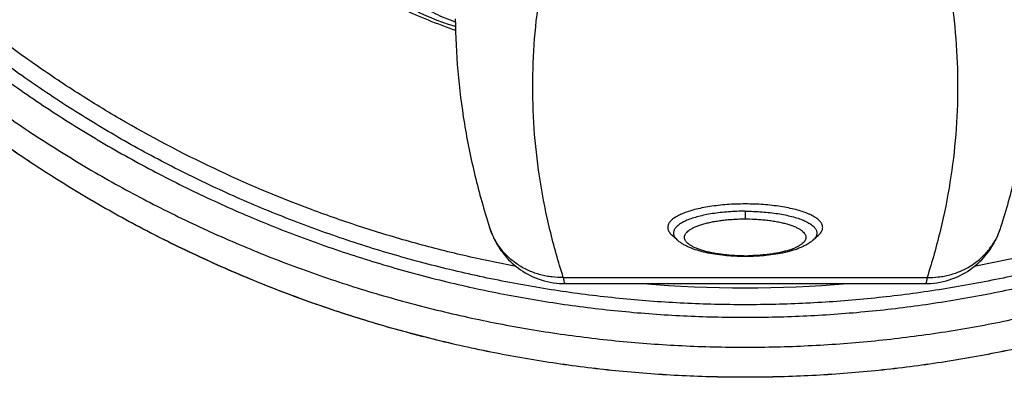
# Model space of a CAD drawing. Units: inches. Extents: x 0 to 11, y 0 to 8.5.
# Drawn here: x 4.4 to 4.8, y 2 to 2.2 of the extents above; entities that cross this region are included whole.
import ezdxf

# ---------------------------------------------------------------- set-up
doc = ezdxf.new("R2010")
doc.units = ezdxf.units.IN
doc.header["$LTSCALE"] = 0.605
doc.header["$MEASUREMENT"] = 0
doc.layers.get('0').update_dxf_attribs({"linetype": 'CONTINUOUS'})

msp = doc.modelspace()

# ---------------------------------------------------------------- linework, layer by layer
at = {"color": 7, "linetype": 'Continuous'}
for p, q in [((4.6783806144, 2.0899696976), (4.6783806144, 2.0870539293)), ((4.580946221600001, 2.0838729048), (4.5809455456, 2.083875011)), ((4.7758149868, 2.0838728414), (4.7758156832, 2.083875011)), ((4.6524842913, 2.0790329474), (4.650392002799999, 2.0809225864)), ((4.7042769375, 2.0790329474), (4.706369226000001, 2.0809225864)), ((4.6783806144, 2.0730012656), (4.6783806144, 2.0727225441)), ((4.6090605065, 2.0647648036), (4.7477008827, 2.0647651597)), ((4.6096443463, 2.0624418028), (4.7471169564, 2.0624418028))]:
    msp.add_line(p, q, dxfattribs=at)
for points in [[(4.54067496, 2.1747682256), (4.5410882474, 2.1743719818), (4.5424202656, 2.1731726767), (4.543879335, 2.1719747925), (4.5454625196, 2.1707874556), (4.547139856, 2.1696358658), (4.5489107545, 2.1685199826), (4.5507797417, 2.1674369519), (4.552712450500001, 2.1664048055), (4.5546956573, 2.1654258853), (4.5567347806, 2.1644929797), (4.5588150152, 2.1636088797), (4.5609266093, 2.1627735262), (4.563069148899999, 2.1619833667), (4.5652393326, 2.1612368862), (4.5674309564, 2.1605338702), (4.5679750394, 2.1603711873)], [(4.5809463357, 2.0838725962), (4.5810813681, 2.0834605178), (4.5813025267, 2.0828196324), (4.5815441063, 2.08216217), (4.5818075973, 2.0814890261), (4.5820934084, 2.0808037332), (4.5824036092, 2.0801056793), (4.5827397228, 2.0793958172), (4.583100606, 2.0786803309), (4.583486930899999, 2.077960981), (4.5839005358, 2.0772373932), (4.584341203999999, 2.0765128297), (4.5848094056, 2.075789059), (4.5853063937, 2.0750666144), (4.5858326745, 2.0743471876), (4.5863887363, 2.0736324129), (4.586975189499999, 2.0729237232), (4.5875924631, 2.0722227512), (4.5882406167, 2.0715314784), (4.5889199466, 2.0708515477), (4.5896310565, 2.0701842985), (4.590373492599999, 2.0695320338), (4.5911472727, 2.0688965172), (4.59195363, 2.0682785809), (4.592791882699999, 2.0676806113), (4.5936614723, 2.0671047638), (4.594563780400001, 2.0665519499), (4.5954976619, 2.0660247381), (4.5964620328, 2.0655254857), (4.597458277699999, 2.0650552982), (4.5984845193, 2.0646169227), (4.5995391976, 2.0642127459), (4.6006239954, 2.0638439588), (4.6017361291, 2.0635133971), (4.6028735292, 2.0632233982), (4.6040386313, 2.0629752494), (4.6052279599, 2.0627717166), (4.606438464, 2.0626151422), (4.607672656, 2.0625072155), (4.6089284498, 2.0624504144), (4.6096442888, 2.062441838)], [(4.7471170117, 2.0624418351), (4.7477536421, 2.0624486148), (4.7490126724, 2.0625022661), (4.7502500708, 2.0626073429), (4.751463733, 2.062761348), (4.7526562135, 2.0629625733), (4.753824434599999, 2.0632086642), (4.7549648828, 2.0634968384), (4.7560800294, 2.0638257974), (4.757167788299999, 2.0641931919), (4.758225346100001, 2.064596169), (4.7592544074, 2.0650335303), (4.760253395, 2.0655028747), (4.7612204159, 2.0660014399), (4.7621568815, 2.0665281213), (4.7630616974, 2.0670805504), (4.763933705299999, 2.0676561442), (4.7647743089, 2.0682539954), (4.7655829426, 2.0688719396), (4.7663589144, 2.0695075776), (4.7671034732, 2.0701600824), (4.7678166349, 2.0708276853), (4.7684979342, 2.0715080697), (4.7691479758, 2.0721998912), (4.7697670429, 2.0729014869), (4.7703552009, 2.073610876), (4.7709129056, 2.0743264547), (4.7714407659, 2.0750467886), (4.771939261, 2.075770231), (4.7724089067, 2.0764951051), (4.7728509625, 2.0772208882), (4.773265883000001, 2.0779457893), (4.7736534332, 2.0786665127), (4.774015452900001, 2.0793834262), (4.7743526153, 2.080094764), (4.7746637664, 2.0807943119), (4.7749504317, 2.081481104), (4.775214692, 2.08215576), (4.7754569647, 2.0828147536), (4.7756787487, 2.0834571952), (4.7758148721, 2.0838725334)]]:
    msp.add_lwpolyline(points, dxfattribs=at)
for centre, radius, start, end in [((4.597105563, 2.2441176568), 0.08707679630000001, 249.7497709289, 250.4195991757), ((4.6796883091, 2.1941193162), 0.1211401101, 269.0893503215, 269.635277207), ((4.678090391, 2.132731206), 0.0597552657, 270.7927872695, 271.5390800699), ((4.6783806144, 2.5351466654), 0.4743078998, 265.2925754106, 274.7074245894)]:
    msp.add_arc(centre, radius, start, end, dxfattribs=at)
for points, knots in [([(4.1888806144, 2.5220701774), (4.1888806144, 2.5141537706), (4.1892739306, 2.4983173892), (4.191042106999999, 2.4746226421), (4.1939845619, 2.4510414855), (4.1980938737, 2.4276318029), (4.2033603731, 2.4044495523), (4.2097712895, 2.3815507425), (4.2173111549, 2.3589904998), (4.2259617998, 2.3368231825), (4.235702378, 2.3151021989), (4.246509448299999, 2.2938798952), (4.2583569411, 2.2732073905), (4.27121629, 2.2531344766), (4.285056508, 2.2337095076), (4.299844262900001, 2.2149792903), (4.3155439317, 2.1969889554), (4.3321176578, 2.1797818161), (4.349525503500001, 2.1633993137), (4.3677255315, 2.1478809106), (4.386673913, 2.1332640106), (4.4063249839, 2.1195838074), (4.4266313878, 2.1068732291), (4.4475442057, 2.0951628855), (4.4690130671, 2.0844809934), (4.4909862623, 2.0748533006), (4.5134108436, 2.0663029617), (4.536232791000001, 2.0588505575), (4.5593971335, 2.0525140367), (4.5828480805, 2.0473086889), (4.60652914, 2.0432470438), (4.6303832656, 2.0403388541), (4.654353001600001, 2.0385911204), (4.6783806144, 2.0380080642), (4.7024082272, 2.0385911204), (4.7263779632, 2.0403388541), (4.7502320888, 2.0432470438), (4.7739131483, 2.0473086889), (4.7973640953, 2.0525140367), (4.820528437799999, 2.0588505575), (4.8433503852, 2.0663029617), (4.8657749665, 2.0748533006), (4.8877481617, 2.0844809934), (4.9092170231, 2.0951628855), (4.930129841, 2.1068732291), (4.9504362449, 2.1195838074), (4.9700873158, 2.1332640106), (4.9890356973, 2.1478809106), (5.007235725299999, 2.1633993137), (5.024643571, 2.1797818161), (5.041217297, 2.1969889554), (5.0569169659, 2.2149792903), (5.0717047208, 2.2337095076), (5.0855449388, 2.2531344766), (5.0984042877, 2.2732073905), (5.110251780500001, 2.2938798952), (5.1210588508, 2.3151021989), (5.130799429, 2.3368231825), (5.1394500739, 2.3589904998), (5.1469899393, 2.3815507425), (5.1534008557, 2.4044495523), (5.1586673551, 2.4276318029), (5.1627766669, 2.4510414855), (5.1657191218, 2.4746226421), (5.1674872982, 2.4983173892), (5.1678806144, 2.5141537706), (5.1678806144, 2.5220701774)], [0, 0, 0, 0, 0.0155343292, 0.0310701365, 0.0466071541, 0.0621469725, 0.07769015559999999, 0.093237543, 0.1087898887, 0.1243478851, 0.1399121827, 0.1554833641, 0.1710619457, 0.186648373, 0.2022430159, 0.2178461641, 0.2334580238, 0.2490787174, 0.2647082832, 0.2803466744, 0.295993758, 0.3116493172, 0.3273130547, 0.342984596, 0.3586634915999999, 0.3743492205, 0.390041197, 0.4057387768, 0.4214412629, 0.4371479108, 0.4528579354, 0.4685705209, 0.4842848277, 0.5, 0.5157151723, 0.5314294790999999, 0.5471420646, 0.5628520892000001, 0.5785587371, 0.5942612232, 0.6099588029999999, 0.6256507795, 0.6413365084, 0.657015404, 0.6726869453000001, 0.6883506828, 0.7040062420000001, 0.7196533256000001, 0.7352917168, 0.7509212826, 0.7665419762000001, 0.7821538359, 0.7977569841, 0.8133516270000001, 0.8289380543000001, 0.8445166359, 0.8600878173000001, 0.8756521149, 0.8912101112999999, 0.906762457, 0.9223098444, 0.9378530275, 0.9533928459000001, 0.9689298635, 0.9844656708, 1, 1, 1, 1]), ([(4.1988806144, 2.5235827856), (4.1988806144, 2.515828115), (4.1992658914, 2.5003152843), (4.2009979442, 2.4771046281), (4.2038802799, 2.4540052289), (4.207905639, 2.4310737811), (4.2130645447, 2.4083651146), (4.2193444903, 2.3859340979), (4.226730322, 2.3638347339), (4.2352042402, 2.3421202707), (4.2447458248, 2.3208430231), (4.2553321143, 2.3000542662), (4.2669375738, 2.2798040758), (4.2795342188, 2.2601412268), (4.2930916947, 2.2411130861), (4.3075773495, 2.222765504), (4.3229562894, 2.2051426898), (4.3391914311, 2.1882870717), (4.3562436526, 2.172239244), (4.374071873, 2.1570378626), (4.3926331587, 2.1427195673), (4.4118827793, 2.129318834), (4.4317743453, 2.1168679173), (4.452259937, 2.1053968016), (4.4732902129, 2.094933127), (4.4948145198, 2.0855021159), (4.5167809917, 2.0771264498), (4.539136712099999, 2.0698262891), (4.5618278328, 2.0636192154), (4.5847997031, 2.0585202061), (4.6079969851, 2.0545415355), (4.6313637976, 2.0516927566), (4.6548438588, 2.0499807269), (4.6783806144, 2.0494095817), (4.70191737, 2.0499807269), (4.7253974312, 2.0516927566), (4.7487642437, 2.0545415355), (4.7719615257, 2.0585202061), (4.794933396, 2.0636192154), (4.8176245167, 2.0698262891), (4.8399802371, 2.0771264498), (4.861946709, 2.0855021159), (4.8834710159, 2.094933127), (4.9045012917, 2.1053968016), (4.9249868835, 2.1168679173), (4.9448784495, 2.129318834), (4.9641280701, 2.1427195673), (4.9826893558, 2.1570378626), (5.0005175762, 2.172239244), (5.0175697977, 2.1882870717), (5.0338049394, 2.2051426898), (5.0491838793, 2.222765504), (5.063669534100001, 2.2411130861), (5.07722701, 2.2601412268), (5.089823655, 2.2798040758), (5.1014291145, 2.3000542662), (5.112015404, 2.3208430231), (5.1215569886, 2.3421202707), (5.1300309068, 2.3638347339), (5.1374167385, 2.3859340978), (5.1436966841, 2.4083651146), (5.1488555898, 2.4310737811), (5.1528809489, 2.4540052289), (5.1557632846, 2.4771046281), (5.1574953374, 2.5003152843), (5.1578806144, 2.515828115), (5.1578806144, 2.5235827856)], [0, 0, 0, 0, 0.0155343054, 0.0310700779, 0.0466070927, 0.0621469117, 0.0776900992, 0.09323749210000001, 0.1087898401, 0.1243478365, 0.139912134, 0.1554833168, 0.1710619011, 0.1866483314, 0.2022429767, 0.2178461267, 0.2334579882, 0.2490786837, 0.2647082517, 0.280346645, 0.2959937308, 0.3116492921, 0.3273130317, 0.342984575, 0.3586634727, 0.3743492037, 0.3900411823, 0.4057387642, 0.4214412524, 0.4371479022999999, 0.4528579290999999, 0.4685705167, 0.4842848256, 0.5, 0.5157151744, 0.5314294833, 0.5471420709, 0.5628520977, 0.5785587476, 0.5942612358, 0.6099588177, 0.6256507963, 0.6413365273, 0.657015425, 0.6726869683, 0.6883507079000001, 0.7040062692, 0.719653355, 0.7352917483, 0.7509213162999999, 0.7665420118, 0.7821538733, 0.7977570233, 0.8133516686, 0.8289380989, 0.8445166832, 0.860087866, 0.8756521635, 0.8912101599, 0.9067625079, 0.9223099008, 0.9378530883, 0.9533929073, 0.9689299221, 0.9844656945999999, 1, 1, 1, 1]), ([(5.1530604029, 2.5235827856), (5.1530604029, 2.5159060694), (5.1526789989, 2.5005491826), (5.150964357699999, 2.4775718533), (5.1481109968, 2.4547046625), (5.144126103000001, 2.4320037349), (5.1390190576, 2.409523349), (5.1328022416, 2.3873178219), (5.1254906566, 2.3654406135), (5.1171019231, 2.3439444367), (5.107656256, 2.3228810803), (5.0971763861, 2.3023013041), (5.0856875913, 2.2822546803), (5.073217575, 2.2627894936), (5.0597963868, 2.2439526349), (5.045456350199999, 2.2257894932), (5.0302320083, 2.2083438338), (5.0141600716, 2.1916576582), (4.9972792689, 2.1757711526), (4.9796302681, 2.1607225843), (4.9612555712, 2.1465482248), (4.9421994589, 2.1332822033), (4.9225078544, 2.1209564505), (4.9022281957, 2.1096006491), (4.881409328399999, 2.0992421614), (4.8601013963, 2.0899059563), (4.8383557441, 2.0816144873), (4.8162247563, 2.074387712), (4.7937617399, 2.0682430354), (4.7710207962, 2.0631952843), (4.7480567067, 2.0592566096), (4.724924790899999, 2.0564364683), (4.7016807649, 2.0547416489), (4.6783806144, 2.0541762452), (4.6550804639, 2.0547416489), (4.631836437900001, 2.0564364683), (4.6087045221, 2.0592566096), (4.5857404326, 2.0631952843), (4.5629994889, 2.0682430354), (4.5405364725, 2.074387712), (4.518405484700001, 2.0816144873), (4.4966598325, 2.0899059563), (4.475351900400001, 2.0992421614), (4.4545330331, 2.1096006491), (4.4342533744, 2.1209564505), (4.4145617699, 2.1332822033), (4.3955056576, 2.1465482248), (4.3771309607, 2.1607225843), (4.3594819599, 2.1757711526), (4.342601157200001, 2.1916576582), (4.3265292205, 2.2083438338), (4.311304878600001, 2.2257894932), (4.296964842, 2.2439526349), (4.2835436537, 2.2627894936), (4.2710736375, 2.2822546803), (4.2595848427, 2.3023013041), (4.2491049728, 2.3228810803), (4.2396593057, 2.3439444367), (4.231270572200001, 2.3654406135), (4.223958987200001, 2.3873178219), (4.2177421712, 2.409523349), (4.212635125799999, 2.4320037349), (4.2086502319, 2.4547046625), (4.2057968711, 2.4775718533), (4.2040822299, 2.5005491826), (4.203700825899999, 2.5159060694), (4.203700825899999, 2.5235827856)], [0, 0, 0, 0, 0.0155343055, 0.0310700781, 0.0466070929, 0.0621469119, 0.0776900994, 0.09323749220000001, 0.1087898403, 0.1243478367, 0.1399121342, 0.155483317, 0.1710619012, 0.1866483315, 0.2022429768, 0.2178461269, 0.2334579883, 0.2490786838, 0.2647082518, 0.2803466451, 0.2959937309, 0.3116492921, 0.3273130317, 0.3429845751, 0.3586634728, 0.3743492038, 0.3900411823, 0.4057387642, 0.4214412524, 0.4371479024, 0.4528579290999999, 0.4685705167, 0.4842848256, 0.5, 0.5157151744, 0.5314294833, 0.5471420709, 0.5628520976, 0.5785587476, 0.5942612358, 0.6099588177, 0.6256507962, 0.6413365272, 0.6570154249, 0.6726869683, 0.6883507079000001, 0.7040062691, 0.7196533548999999, 0.7352917482, 0.7509213162, 0.7665420117, 0.7821538731000001, 0.7977570232, 0.8133516685, 0.8289380987999999, 0.8445166829999999, 0.8600878658, 0.8756521633, 0.8912101597, 0.9067625078, 0.9223099006000001, 0.9378530881, 0.9533929070999999, 0.9689299218999999, 0.9844656945, 1, 1, 1, 1]), ([(4.5910831139, 2.0689428848), (4.5844451844, 2.0701862913), (4.5712222063, 2.0729571103), (4.5515875599, 2.0779569505), (4.5321891513, 2.0837911909), (4.5066978393, 2.0926647044), (4.4755978218, 2.1057858436), (4.4457490796, 2.1215200174), (4.422767667900001, 2.1355974569), (4.4060098257, 2.1468815844), (4.3897613347, 2.1588710105), (4.3740521197, 2.1715434651), (4.3589116732, 2.1848752512), (4.3443682993, 2.1988415018), (4.3304491349, 2.2134160559), (4.3171802045, 2.2285716928), (4.3045863676, 2.2442801348), (4.2926911083, 2.2605119754), (4.2815166525, 2.2772368804), (4.271083960299999, 2.2944236278), (4.2614124809, 2.3120400968), (4.2525202952, 2.3300532308), (4.2444239782, 2.3484298406), (4.2347134445, 2.3733617678), (4.224632342300001, 2.4052722063), (4.2173764031, 2.437932709), (4.213301269, 2.4643498545), (4.2111136891, 2.4842769575), (4.2097996957, 2.5042780002), (4.2095074196, 2.5176382222), (4.2095074196, 2.5243170524)], [0, 0, 0, 0, 0.0314409634, 0.0628750015, 0.09430093810000001, 0.1257176517, 0.1885048339, 0.2512434918, 0.2825999259, 0.3139420988, 0.345269506, 0.3765817582, 0.4078785796, 0.4391598034, 0.4704253831, 0.501675392, 0.5329100139, 0.5641295495, 0.5953344178, 0.6265251425, 0.657702353, 0.6888667869, 0.7200192742, 0.7511607298, 0.8133998372, 0.8756078305, 0.9067105909000001, 0.9378089621, 0.9689061187000001, 1, 1, 1, 1]), ([(5.1472538092, 2.5243170524), (5.1472538092, 2.5176382109), (5.1469615321, 2.5042779664), (5.1456475343, 2.4842768901), (5.143459947, 2.4643497538), (5.1393847993, 2.4379325648), (5.1321288357, 2.4052720095), (5.1220477, 2.3733615221), (5.1123371343, 2.3484295588), (5.1042407908, 2.3300529236), (5.0953485761, 2.312039766), (5.085677065400001, 2.2944232753), (5.0752443397, 2.2772365082), (5.0640698484, 2.2605115859), (5.0521745516, 2.2442797303), (5.0395806756, 2.2285712759), (5.0263117044, 2.2134156292), (5.0123924977, 2.1988410681), (4.9978490801, 2.1848748133), (4.9827085889, 2.171543026), (4.9669993283, 2.1588705732), (4.9507507908, 2.146881152), (4.9339929016, 2.1355970327), (4.9110114267, 2.1215196084), (4.8811626051, 2.1057854618), (4.8500625089, 2.0926643609), (4.8245711352, 2.0837908848), (4.8051726811, 2.0779566759), (4.7855379904, 2.0729568704), (4.7723149835, 2.0701860767), (4.7656770399, 2.0689426835)], [0, 0, 0, 0, 0.031093881, 0.0621910373, 0.0932894082, 0.1243921683, 0.1866001611, 0.248839268, 0.2799807234, 0.3111332105, 0.3422976443, 0.3734748548, 0.4046655795, 0.4358704478, 0.4670899835, 0.4983246054, 0.5295746144, 0.5608401942, 0.5921214182, 0.6234182398, 0.6547304923, 0.6860578997, 0.7174000728000001, 0.7487565071, 0.8114951654000001, 0.8742823479999999, 0.9056990617, 0.9371249985, 0.9685590366, 1, 1, 1, 1]), ([(5.1678806144, 2.5107256159), (5.1678806144, 2.5028063788), (5.167487206000001, 2.4869643564), (5.1657186161, 2.4632612005), (5.1627754844, 2.4396717588), (5.1586652481, 2.4162539723), (5.1533976002, 2.3930638559), (5.1469853396, 2.3701574696), (5.1394439676, 2.3475899862), (5.130791691600001, 2.3254158046), (5.1210493988, 2.3036883678), (5.1102405738, 2.2824600493), (5.0983913303, 2.2617819892), (5.0855302799, 2.2417039923), (5.0716884541, 2.2222744188), (5.0568992276, 2.2035400743), (5.0411982632, 2.1855460821), (5.024623453899999, 2.1683357413), (5.0072147696, 2.1519504734), (4.9890141748, 2.1364297157), (4.970065520299999, 2.1218108429), (4.9504144853, 2.1081290167), (4.9301084358, 2.0954171297), (4.9091962936, 2.0837057549), (4.8877284257, 2.0730230718), (4.8657565317, 2.063394791), (4.8433335428, 2.0548440312), (4.8205134569, 2.0473913392), (4.7973512176, 2.0410546323), (4.7739025828, 2.0358491723), (4.7502240081, 2.0317874657), (4.7263724998, 2.0288792459), (4.702405471000001, 2.0271314999), (4.6783806108, 2.0265484406), (4.6543557505, 2.0271315003), (4.6303887218, 2.0288792467), (4.6065372136, 2.0317874667), (4.5828586391, 2.0358491736), (4.5594100046, 2.041054634), (4.5362477655, 2.0473913412), (4.5134276799, 2.0548440334), (4.4910046913, 2.0633947933), (4.4690327977, 2.0730230743), (4.4475649302, 2.0837057576), (4.426652788399999, 2.0954171324), (4.4063467393, 2.1081290194), (4.3866957047, 2.1218108457), (4.3677470506, 2.1364297185), (4.3495464563, 2.1519504761), (4.3321377723, 2.1683357439), (4.3155629634, 2.1855460845), (4.2998619993, 2.2035400766), (4.2850727732, 2.2222744209), (4.2712309476, 2.2417039942), (4.2583698975, 2.2617819908), (4.2465206542, 2.2824600508), (4.2357118294, 2.303688369), (4.2259695368, 2.3254158057), (4.217317261, 2.347589987), (4.209775888999999, 2.3701574702), (4.2033636284, 2.3930638564), (4.1980959806, 2.4162539726), (4.1939857444, 2.4396717589), (4.1910426127, 2.4632612005), (4.189274022799999, 2.4869643564), (4.1888806144, 2.5028063788), (4.1888806144, 2.5107256159)], [0, 0, 0, 0, 0.0155380491, 0.0310775368, 0.0466181645, 0.062161484, 0.0777080258, 0.0932585967, 0.1088139194, 0.1243746576, 0.1399414354, 0.1555148115, 0.1710952813, 0.1866832727, 0.2022791409, 0.2178831643, 0.2334955415, 0.2491163905, 0.2647457491, 0.280383573, 0.2960297355, 0.3116840291, 0.3273461697, 0.3430157983, 0.3586924842, 0.374375728, 0.3900649678, 0.4057595859000001, 0.4214589134, 0.4371622358, 0.4528687997, 0.468577822, 0.4842884968, 0.5000000024, 0.515711508, 0.5314221827000001, 0.5471312049, 0.5628377688, 0.5785410911, 0.5942404184000001, 0.6099350364, 0.6256242761, 0.6413075197, 0.6569842054, 0.6726538338, 0.6883159742, 0.7039702676, 0.7196164299, 0.7352542535, 0.7508836119, 0.7665044606999999, 0.7821168376000001, 0.7977208607999999, 0.8133167287999999, 0.8289047198999999, 0.8444851895000001, 0.8600585654999999, 0.8756253431000001, 0.8911860812000001, 0.9067414037, 0.9222919745, 0.9378385162, 0.9533818356, 0.9689224633, 0.9844619509, 1, 1, 1, 1]), ([(4.1888806144, 2.5107256159), (4.1888806144, 2.5028092091), (4.1892739306, 2.4869728277), (4.191042106999999, 2.4632780806), (4.1939845619, 2.439696924), (4.1980938737, 2.4162872413), (4.2033603731, 2.3931049907), (4.2097712895, 2.370206181), (4.2173111549, 2.3476459383), (4.2259617998, 2.325478621), (4.235702378, 2.3037576374), (4.246509448299999, 2.2825353337), (4.2583569411, 2.261862829), (4.27121629, 2.2417899151), (4.285056508, 2.2223649461), (4.299844262900001, 2.2036347288), (4.3155439317, 2.1856443939), (4.3321176578, 2.1684372546), (4.349525503500001, 2.1520547522), (4.3677255315, 2.1365363491), (4.386673913, 2.1219194491), (4.4063249839, 2.1082392459), (4.4266313878, 2.0955286676), (4.4475442057, 2.083818324), (4.4690130671, 2.0731364319), (4.4909862623, 2.0635087391), (4.5134108436, 2.0549584001), (4.536232791000001, 2.0475059959), (4.5593971335, 2.0411694751), (4.5828480805, 2.0359641273), (4.60652914, 2.0319024823), (4.6303832656, 2.0289942926), (4.654353001600001, 2.0272465589), (4.6783806144, 2.0266635027), (4.7024082272, 2.0272465589), (4.7263779632, 2.0289942926), (4.7502320888, 2.0319024823), (4.7739131483, 2.0359641273), (4.7973640953, 2.0411694751), (4.820528437799999, 2.0475059959), (4.8433503852, 2.0549584001), (4.8657749665, 2.0635087391), (4.8877481617, 2.0731364319), (4.9092170231, 2.083818324), (4.930129841, 2.0955286676), (4.9504362449, 2.1082392459), (4.9700873158, 2.1219194491), (4.9890356973, 2.1365363491), (5.007235725299999, 2.1520547522), (5.024643571, 2.1684372546), (5.041217297, 2.1856443939), (5.0569169659, 2.2036347288), (5.0717047208, 2.2223649461), (5.0855449388, 2.2417899151), (5.0984042877, 2.261862829), (5.110251780500001, 2.2825353337), (5.1210588508, 2.3037576374), (5.130799429, 2.325478621), (5.1394500739, 2.3476459383), (5.1469899393, 2.370206181), (5.1534008557, 2.3931049907), (5.1586673551, 2.4162872413), (5.1627766669, 2.439696924), (5.1657191218, 2.4632780806), (5.1674872982, 2.4869728277), (5.1678806144, 2.5028092091), (5.1678806144, 2.5107256159)], [0, 0, 0, 0, 0.0155343292, 0.0310701365, 0.0466071541, 0.0621469725, 0.07769015559999999, 0.093237543, 0.1087898887, 0.1243478851, 0.1399121827, 0.1554833641, 0.1710619457, 0.186648373, 0.2022430159, 0.2178461641, 0.2334580238, 0.2490787174, 0.2647082832, 0.2803466744, 0.295993758, 0.3116493172, 0.3273130547, 0.342984596, 0.3586634915999999, 0.3743492205, 0.390041197, 0.4057387768, 0.4214412629, 0.4371479108, 0.4528579354, 0.4685705209, 0.4842848277, 0.5, 0.5157151723, 0.5314294790999999, 0.5471420646, 0.5628520892000001, 0.5785587371, 0.5942612232, 0.6099588029999999, 0.6256507795, 0.6413365084, 0.657015404, 0.6726869453000001, 0.6883506828, 0.7040062420000001, 0.7196533256000001, 0.7352917168, 0.7509212826, 0.7665419762000001, 0.7821538359, 0.7977569841, 0.8133516270000001, 0.8289380543000001, 0.8445166359, 0.8600878173000001, 0.8756521149, 0.8912101112999999, 0.906762457, 0.9223098444, 0.9378530275, 0.9533928459000001, 0.9689298635, 0.9844656708, 1, 1, 1, 1]), ([(4.4662036058, 2.2358229833), (4.466330943, 2.2352336547), (4.4666697633, 2.234008591), (4.467376546100001, 2.2321355632), (4.4683063382, 2.2301456387), (4.4694545887, 2.2280467167), (4.4708122196, 2.2258503183), (4.4723620289, 2.2235652782), (4.4740951586, 2.2212002622), (4.4760145829, 2.218765836), (4.4781196944, 2.2162696719), (4.4812287887, 2.2127955931), (4.4855407086, 2.2083580054), (4.4912616185, 2.2030126241), (4.497615394599999, 2.1976071875), (4.5033431191, 2.1931533288), (4.5082184704, 2.1896043201), (4.512062722, 2.186929561), (4.5160491007, 2.1842816205), (4.5216027672, 2.1807648845), (4.528874178500001, 2.1764850717), (4.5380160229, 2.1716088742), (4.5476150062, 2.1669952615), (4.5576370761, 2.1627007913), (4.564512642, 2.1601007735), (4.5680108424, 2.1588643309)], [0, 0, 0, 0, 0.0138256055, 0.0290877459, 0.0458581259, 0.0641495927, 0.0839187747, 0.105045728, 0.1274468218, 0.1511391545, 0.1761193468, 0.2023107177, 0.2580334405, 0.3179349227, 0.381784045, 0.4492569097, 0.4842554374, 0.5200550107999999, 0.5566382153, 0.5939859397, 0.6707797989000001, 0.7500509481000001, 0.8315050162000001, 0.914920444, 1, 1, 1, 1]), ([(4.6090605065, 2.0647648036), (4.6071420232, 2.0707421466), (4.6037648512, 2.0827426063), (4.6001066277, 2.1009551856), (4.5979082478, 2.1191940697), (4.5971721788, 2.1374453624), (4.5978988373, 2.155696696), (4.6000878149, 2.1739357017), (4.6037366439, 2.1921484801), (4.6071076657, 2.2041493029), (4.6090230863, 2.2101268251)], [0, 0, 0, 0, 0.127448107, 0.2528179938, 0.3767745456, 0.5000179658, 0.6232590911, 0.747208801, 0.8725674168, 1, 1, 1, 1]), ([(4.7477380426, 2.2101271732), (4.7496534333, 2.2041496461), (4.7530244205, 2.1921488173), (4.7566733024, 2.1739360507), (4.7588624097, 2.1556970543), (4.7595891371, 2.1374457175), (4.7588530544, 2.1191944216), (4.7566546011, 2.1009555469), (4.7529963919, 2.0827429793), (4.7496193075, 2.0707425099), (4.7477008827, 2.0647651597)], [0, 0, 0, 0, 0.1274325181, 0.2527912098, 0.376741013, 0.4999821694, 0.6232256074, 0.7471822105, 0.8725520925, 1, 1, 1, 1]), ([(4.5474547475, 2.1772301213), (4.5475295523, 2.176893666), (4.5477282964, 2.1762155805), (4.5481565632, 2.1752183754), (4.5487182892, 2.1742250791), (4.5494108662, 2.1732375479), (4.550231832, 2.1722572944), (4.5511781757, 2.1712857672), (4.5522465231, 2.170324119), (4.5534340698, 2.1693737696), (4.5547388235, 2.1684366271), (4.5566814144, 2.1671750959), (4.5594020761, 2.1656520987), (4.5630229894, 2.1639525142), (4.5656087213, 2.1629240168), (4.5669664719, 2.1624230815)], [0, 0, 0, 0, 0.0408278856, 0.0834395819, 0.1282921531, 0.175757154, 0.2261224725, 0.2795891704, 0.3362810589, 0.3962827629, 0.4596687605, 0.5264919092, 0.670572369, 0.8285708943000001, 1, 1, 1, 1]), ([(4.5678986251, 2.1632819499), (4.5679596688, 2.1566171992), (4.5686019038, 2.1432602633), (4.571118528, 2.1232993656), (4.5751713907, 2.1034352032), (4.5788613898, 2.0903687974), (4.5809455456, 2.083875011)], [0, 0, 0, 0, 0.2475865071, 0.4961563026, 0.7466552742, 1, 1, 1, 1]), ([(4.7758156832, 2.083875011), (4.7778998389, 2.0903687973), (4.7815898381, 2.1034352031), (4.7856427009, 2.1232993655), (4.788159324900001, 2.1432602633), (4.78880156, 2.1566171991), (4.7888626037, 2.1632819499)], [0, 0, 0, 0, 0.2533447235, 0.5038436974, 0.7524134922, 1, 1, 1, 1]), ([(4.6783806144, 2.0927429692), (4.677217393899999, 2.0927429692), (4.6749054819, 2.0927016171), (4.6714789298, 2.0925160525), (4.6681486513, 2.0922097149), (4.6649611462, 2.0917870398), (4.6619607115, 2.0912540755), (4.6591888095, 2.0906185163), (4.6566837453, 2.0898894308), (4.6547916523, 2.0891926459), (4.6534445243, 2.0885893425), (4.6525528036, 2.0881341139), (4.651751018, 2.0876637342), (4.6510418844, 2.0871795734), (4.6504276667, 2.0866832156), (4.6499104714, 2.0861759079), (4.6494920825, 2.0856589371), (4.6491744599, 2.0851333191), (4.6489596883, 2.0846003637), (4.6488501472, 2.0840620761), (4.6488475458, 2.0835217316), (4.6489519176, 2.0829832571), (4.649161638, 2.0824499916), (4.6494743211, 2.0819239722), (4.6498878307, 2.0814065979), (4.6502143382, 2.0810830394), (4.6503920045, 2.0809225866)], [0, 0, 0, 0, 0.0975792072, 0.1939211906, 0.2878028016, 0.3780553026, 0.4635736545, 0.5433497612, 0.61649981, 0.6823035337000001, 0.7122918639, 0.7402777954, 0.7662493463, 0.7902200098000001, 0.8122419651999999, 0.8324107544, 0.8508829911, 0.8678873467, 0.8837406372, 0.8988490207, 0.9136913234, 0.9287752729000001, 0.9445823332, 0.9615227159999999, 0.9799177673999999, 1, 1, 1, 1]), ([(4.7063692243, 2.0809225866), (4.7065468906, 2.0810830394), (4.7068733981, 2.0814065979), (4.707286907699999, 2.0819239722), (4.7075995907, 2.0824499916), (4.7078093112, 2.0829832571), (4.707913683, 2.0835217316), (4.7079110816, 2.0840620761), (4.7078015405, 2.0846003636), (4.707586769, 2.085133319), (4.7072691463, 2.085658937), (4.7068507575, 2.0861759078), (4.7063335622, 2.0866832155), (4.7057193447, 2.0871795733), (4.7050102111, 2.087663734), (4.7042084255, 2.0881341137), (4.703316704700001, 2.0885893424), (4.7019695768, 2.0891926458), (4.7000774838, 2.0898894307), (4.6975724197, 2.0906185162), (4.6948005175, 2.0912540754), (4.691800082799999, 2.0917870398), (4.6886125777, 2.0922097148), (4.685282299, 2.0925160525), (4.6818557469, 2.0927016171), (4.6795438349, 2.0927429692), (4.6783806144, 2.0927429692)], [0, 0, 0, 0, 0.0200822331, 0.0384772822, 0.0554176641, 0.0712247257, 0.086308676, 0.1011509785, 0.1162593608, 0.1321126494, 0.1491170056, 0.1675892438, 0.1877580315, 0.2097799806, 0.2337506417, 0.2597221968, 0.2877081309, 0.3176964561, 0.3835001771, 0.4566502316, 0.5364263357, 0.6219446922999999, 0.7121971945000001, 0.8060788070999999, 0.9024207926000001, 1, 1, 1, 1]), ([(4.6783806144, 2.0899696976), (4.6773043507, 2.0899696976), (4.6751652656, 2.0899314368), (4.6719948662, 2.089759744), (4.6689135425, 2.0894763069), (4.6659643203, 2.0890852287), (4.6631881825, 2.0885921066), (4.6606234941, 2.0880040582), (4.6583056956, 2.087329476), (4.656555045899999, 2.0866847789), (4.655308622200001, 2.0861265755), (4.6544835616, 2.0857053773), (4.653741713500001, 2.0852701609), (4.6530855912, 2.0848221937), (4.6525172895, 2.0843629413), (4.652038757200001, 2.083893557), (4.6516516447, 2.0834152322), (4.6513577656, 2.0829289071), (4.6511590492, 2.082435793), (4.6510576975, 2.081937745), (4.6510552904, 2.0814377938), (4.6511518593, 2.0809395728), (4.6513459019, 2.0804461717), (4.6516352107, 2.0799594752), (4.6520178084, 2.079480777), (4.6523199078, 2.0791814058), (4.6524842927, 2.0790329476)], [0, 0, 0, 0, 0.097579181, 0.1939211999, 0.287802726, 0.3780552834000001, 0.4635735886, 0.543349723, 0.6164997887, 0.6823034956999999, 0.7122918462000001, 0.7402777908, 0.7662493436, 0.7902199969, 0.8122419423999999, 0.8324107404000001, 0.8508829954000001, 0.8678873487000001, 0.8837406205, 0.8988490031999999, 0.9136913239, 0.9287752746, 0.9445823163, 0.9615226936, 0.9799177586, 1, 1, 1, 1]), ([(4.6777630092, 2.0729945066), (4.6762856067, 2.0730181805), (4.6733867315, 2.0731224992), (4.6698266887, 2.0734703872), (4.667116591, 2.0738770813), (4.6652242284, 2.0742336989), (4.6634541023, 2.0746436082), (4.661822445199999, 2.0751028937), (4.66034415, 2.0756072885), (4.6590325272, 2.0761520743), (4.6578989024, 2.0767324178), (4.6569530275, 2.0773433938), (4.656305297799999, 2.077893379), (4.655898677, 2.078347098), (4.6555864105, 2.0787763585), (4.6553623944, 2.0792312593), (4.6552526834, 2.0796973982), (4.6552270915, 2.080040764), (4.6552569219, 2.0803840732), (4.6553724227, 2.0808503099), (4.6556019982, 2.0813046689), (4.655919355, 2.0817334022), (4.6563314812, 2.0821865976), (4.6569857278, 2.082735736), (4.6579389412, 2.0833456148), (4.6590795795, 2.0839246814), (4.6603978097, 2.0844680082), (4.6618822331, 2.0849707737), (4.6635194926, 2.085428199), (4.665294596, 2.0858362256), (4.667191276, 2.086190663), (4.6688420778, 2.0864358199), (4.6702092735, 2.086604733), (4.671263758, 2.0867173313), (4.6723351974, 2.086813278), (4.673420992900001, 2.0868912081), (4.6745176916, 2.0869544386), (4.6756218513, 2.0870071531), (4.6767312864, 2.0870507718), (4.6774726534, 2.0870685274), (4.6778440456, 2.0870735344)], [0, 0, 0, 0, 0.0892424142, 0.1751110074, 0.2158688856, 0.2547275281, 0.2913856001, 0.3255738321, 0.3570618239, 0.3856694715, 0.4112827137, 0.4338756667, 0.4535482222, 0.4623796917, 0.4706104704, 0.4855801622, 0.4925795213, 0.4994300441, 0.5062865795, 0.5133034632, 0.5283380696, 0.5366122704, 0.5454925733, 0.565273092, 0.5879809212, 0.6137101358, 0.6424307122, 0.6740256946, 0.7083132465, 0.7450609467, 0.7839980001000001, 0.8248209779000001, 0.8458360333, 0.8671978828, 0.8888677604, 0.910803547, 0.9329426237, 0.955213779, 0.9775669133, 1, 1, 1, 1]), ([(4.6778440456, 2.0870735344), (4.679335540199999, 2.087063848), (4.6815604116, 2.0870115325), (4.6844941343, 2.0868163086), (4.6866242511, 2.0866048446), (4.6886768013, 2.0863325339), (4.6906326473, 2.086001632), (4.6924734163, 2.0856149822), (4.6941819916, 2.0851765193), (4.6957425513, 2.0846903608), (4.6971408372, 2.0841611195), (4.6983642943, 2.0835937385), (4.6994025075, 2.0829929838), (4.7002466971, 2.0823637398), (4.7008019147, 2.0817987832), (4.7011293576, 2.0813362101), (4.7013126465, 2.080997662), (4.7014415269, 2.0806558722), (4.7015153044, 2.0803117575), (4.7015333866, 2.0799664895), (4.7014955333, 2.0796214803), (4.701402198899999, 2.079278062), (4.7012539583, 2.0789373396), (4.7010516424, 2.0786000972), (4.7006980848, 2.0781394043), (4.7001117122, 2.0775781711), (4.6992327411, 2.0769537467), (4.698367107799999, 2.0764729045), (4.697584577200001, 2.0761009733), (4.6966964863, 2.0757209231), (4.6954778576, 2.0752755549), (4.693890051, 2.0747975136), (4.6915082167, 2.0742071838), (4.6889496071, 2.0737506557), (4.6862527231, 2.0734077538), (4.6841107272, 2.0732078463), (4.6822881456, 2.0731012786), (4.680810753399999, 2.0730338014), (4.6800676409, 2.0730074565), (4.6796953448, 2.0729974978)], [0, 0, 0, 0, 0.0894034776, 0.1333334596, 0.1762131073, 0.2176887449, 0.2574195809, 0.2950864996, 0.3304015408, 0.363112571, 0.3930131042, 0.4199545539, 0.4438655495, 0.4647834404, 0.4829038272, 0.4910505192, 0.4986863329, 0.5059170279, 0.5128718071, 0.5196977514, 0.526551647, 0.5335880006, 0.5409484504, 0.5487541356, 0.5571026172, 0.5756945923, 0.5971333226, 0.6215812605, 0.6349459571, 0.6490590707, 0.6794695998, 0.7126579507999999, 0.7484085576999999, 0.8265107959, 0.8682558812000001, 0.9113510088, 0.9554310520999999, 0.9776762351999999, 1, 1, 1, 1]), ([(4.6783806144, 2.0899696976), (4.6794568782, 2.0899696976), (4.6815959636, 2.0899314368), (4.6847663633, 2.0897597439), (4.6878476874, 2.0894763068), (4.6907969098, 2.0890852285), (4.6935730474, 2.0885921064), (4.6961377356, 2.088004058), (4.6984555339, 2.0873294757), (4.700206183500001, 2.0866847786), (4.701452607099999, 2.0861265753), (4.7022776676, 2.0857053771), (4.7030195156, 2.0852701606), (4.7036756379, 2.0848221936), (4.7042439395, 2.0843629411), (4.7047224718, 2.0838935569), (4.705109584100001, 2.083415232), (4.7054034633, 2.0829289069), (4.7056021796, 2.0824357928), (4.7057035314, 2.0819377449), (4.7057059383, 2.0814377937), (4.705609369599999, 2.0809395727), (4.7054153268, 2.0804461717), (4.7051260181, 2.0799594751), (4.7047434204, 2.079480777), (4.7044413209, 2.0791814058), (4.7042769361, 2.0790329476)], [0, 0, 0, 0, 0.0975791893, 0.1939212261, 0.2878027614, 0.378055325, 0.463573626, 0.5433497514, 0.6164998104, 0.6823035138, 0.7122918628, 0.7402778054000001, 0.7662493559, 0.7902200076000001, 0.8122419509000001, 0.8324107479, 0.8508830011, 0.867887354, 0.8837406245, 0.8988490068, 0.9136913269, 0.9287752770000001, 0.9445823186, 0.9615226948000001, 0.9799177597, 1, 1, 1, 1]), ([(4.6090605738, 2.0647645096), (4.6076339245, 2.064722302), (4.605461124, 2.0648136061), (4.6025748317, 2.0652422535), (4.6003758949, 2.0657360314), (4.5981880433, 2.0664065151), (4.5960336564, 2.067260142), (4.5939348356, 2.0682928565), (4.5919165674, 2.0695016574), (4.5900019021, 2.0708774798), (4.588211186700001, 2.0724077505), (4.586565422200001, 2.0740799293), (4.5850779315, 2.0758736464), (4.5837629878, 2.0777703147), (4.5826294718, 2.0797473357), (4.5816819483, 2.0817811584), (4.58117201, 2.0831744768), (4.580948403, 2.0838736028)], [0, 0, 0, 0, 0.1174263844, 0.1781451095, 0.2399299695, 0.3026579579, 0.3662199138, 0.4303802013, 0.4948959985, 0.5595500672, 0.6241319536, 0.688455138, 0.7523439717, 0.8156154923000001, 0.8780992865, 0.9396102716, 1, 1, 1, 1]), ([(4.747700655, 2.0647645135), (4.7491273014, 2.064722306), (4.7513000975, 2.0648136096), (4.754186384, 2.065242255), (4.7563853164, 2.0657360307), (4.7585731639, 2.0664065114), (4.7607275471, 2.0672601346), (4.7628263646, 2.0682928447), (4.7648446302, 2.0695016406), (4.7667592936, 2.0708774574), (4.7685500079, 2.0724077222), (4.7701957724, 2.0740798948), (4.7716832639, 2.0758736058), (4.7729982094, 2.0777702679), (4.7741317281, 2.0797472831), (4.7750792552, 2.0817811002), (4.7755891963, 2.0831744152), (4.7758128047, 2.0838735396)], [0, 0, 0, 0, 0.1174263722, 0.1781450879, 0.2399299372, 0.3026579134, 0.3662198571, 0.4303801338, 0.4948959224, 0.5595499852, 0.6241318691, 0.6884550545, 0.7523438937000001, 0.815615425, 0.8780992355, 0.9396102440999999, 1, 1, 1, 1]), ([(4.6783806144, 2.0727225441), (4.6770482383, 2.0727225441), (4.6750575294, 2.0727706904), (4.6724240915, 2.072933059), (4.6698730773, 2.0731562128), (4.6668101742, 2.0735461652), (4.6633318625, 2.074200564), (4.6601411516, 2.0750354494), (4.657696869900001, 2.075908452), (4.655918313, 2.0767263633), (4.6546885265, 2.0773980993), (4.653535092799999, 2.0781537914), (4.652822699100001, 2.0787273177), (4.6524843038, 2.0790329361)], [0, 0, 0, 0, 0.1473214072, 0.2200610925, 0.2917097625, 0.4304388728, 0.5612752329999999, 0.6827845287000001, 0.7947867678, 0.8477102346, 0.8991041846, 0.949582549, 1, 1, 1, 1]), ([(4.704276925, 2.0790329361), (4.7039385294, 2.0787273174), (4.7032261358, 2.078153798), (4.7020727124, 2.0773981004), (4.700842922300001, 2.0767263761), (4.6990643692, 2.0759084439), (4.6966200718, 2.0750354535), (4.6934293568, 2.0742005598), (4.6899510408, 2.0735461638), (4.6868881377, 2.0731562112), (4.6843371257, 2.0729330582), (4.6817036925, 2.0727706902), (4.679712987699999, 2.0727225441), (4.6783806144, 2.0727225441)], [0, 0, 0, 0, 0.0504174967, 0.1008953502, 0.1522891381, 0.2052130129, 0.3172156157, 0.4387252055, 0.5695616863, 0.7082907464, 0.7799393634999999, 0.8526789093000001, 1, 1, 1, 1]), ([(4.6090559795, 2.0647644503), (4.6090797289, 2.0645839658), (4.6091264953, 2.0642462844), (4.6092007043, 2.0637757167), (4.60927422, 2.0633761246), (4.6093378664, 2.0630883641), (4.6093896488, 2.0628946198), (4.6094260162, 2.0627758575), (4.609462113, 2.0626751449), (4.6094979214, 2.0625924501), (4.609533423, 2.0625275809), (4.6095688551, 2.0624803067), (4.6096049103, 2.0624498457), (4.609632144, 2.0624418231), (4.6096443129, 2.0624418182)], [0, 0, 0, 0, 0.2238022563, 0.4190914086, 0.5856201728, 0.7232528623000001, 0.7812691943000001, 0.8321317655, 0.8759116841, 0.9127324125, 0.9428222699, 0.9666225002, 0.985039381, 1, 1, 1, 1]), ([(4.7477052507, 2.0647644503), (4.747681507, 2.0645839659), (4.747634751000001, 2.0642462845), (4.7475605566, 2.0637757169), (4.7474870533, 2.0633761247), (4.7474234157, 2.0630883641), (4.7473716392, 2.0628946198), (4.747335275299999, 2.0627758575), (4.7472991816, 2.0626751449), (4.7472633757, 2.0625924501), (4.7472278762, 2.062527581), (4.7471924457, 2.0624803068), (4.7471563917, 2.0624498457), (4.7471291586, 2.0624418231), (4.7471169899, 2.0624418183)], [0, 0, 0, 0, 0.2238028411, 0.4190924162, 0.585621464, 0.7232542321, 0.7812705198000001, 0.8321330014, 0.8759127936, 0.9127333633, 0.9428230072, 0.9666229798999999, 0.9850395919, 1, 1, 1, 1])]:
    msp.add_open_spline(points, degree=3, knots=knots, dxfattribs=at)

doc.saveas('drawing.dxf')
